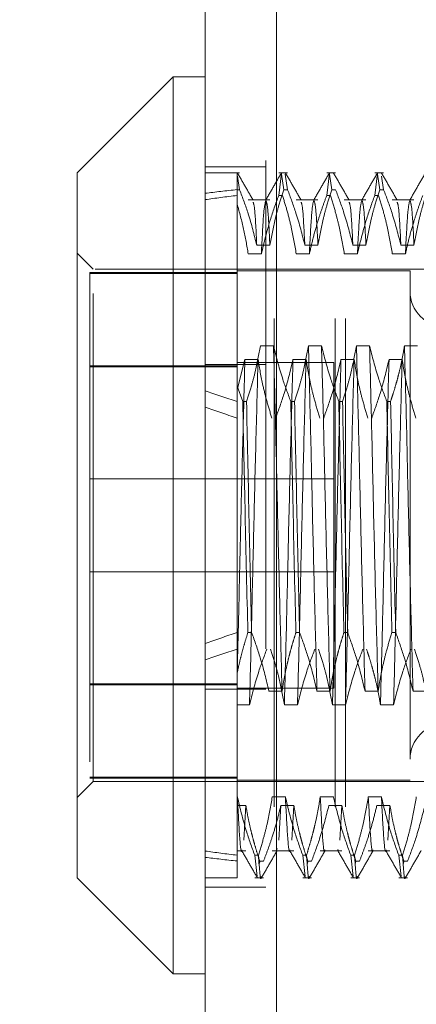
# Model space of a CAD drawing. Units: inches. Extents: x 0 to 23.4, y 0 to 16.5.
# Drawn here: x 11.2 to 11.2, y 9.7 to 9.9 of the extents above; entities that cross this region are included whole.
import ezdxf

# ---------------------------------------------------------------- set-up
doc = ezdxf.new("R2010")
doc.units = ezdxf.units.IN
doc.header["$MEASUREMENT"] = 0
doc.linetypes.add('HIDDEN', pattern=[0.075, 0.05, -0.025])
doc.styles.add('SLDTEXTSTYLE0', font='TXT', dxfattribs={"width": 0.75})
doc.dimstyles.new('SLDDIMSTYLE3', dxfattribs={"dimtxt": 0.125, "dimasz": 0.13, "dimexe": 0, "dimexo": 0.0625, "dimgap": 0.03125, "dimtad": 0, "dimtih": 1, "dimtoh": 1, "dimlfac": 6, "dimrnd": 1e-09, "dimzin": 12, "dimdsep": 46, "dimtxsty": 'SLDTEXTSTYLE0', "dimsah": 1, "dimcen": 0.09, "dimadec": 0, "dimazin": 3, "dimtfac": 1, "dimtmove": 0, "dimatfit": 0, "dimfxl": 1, "dimfrac": 2, "dimtolj": 1, "dimtzin": 12, "dimarcsym": 0})

# ---------------------------------------------------------------- blocks, each defined once
blk = doc.blocks.new('_D_11')
at = {"color": 7, "linetype": 'Continuous', "lineweight": 0}
for p, q in [((10.85097, 10.48939), (10.85097, 10.73939)), ((11.15947, 10.48939), (10.72597, 10.48939)), ((10.95272, 9.97372), (10.72597, 9.97372)), ((10.85097, 9.97372), (10.85097, 9.72372))]:
    blk.add_line(p, q, dxfattribs=at)
for points in [[(10.85097, 10.48939), (10.87097, 10.61939), (10.83097, 10.61939)], [(10.85097, 9.97372), (10.83097, 9.84372), (10.87097, 9.84372)]]:
    blk.add_solid(points, dxfattribs=at)
at = {"color": 7, "linetype": 'Continuous', "lineweight": 0, "char_height": 0.125, "attachment_point": 1, "style": 'SLDTEXTSTYLE0'}
for s, insert in [('3.09', (10.63855, 10.41696, -0.01607)), ('TYP', (10.71685, 10.21852, -0.01607))]:
    blk.add_mtext(s, dxfattribs=dict(at, insert=insert))

msp = doc.modelspace()

# ---------------------------------------------------------------- linework, layer by layer
at = {"color": 7, "linetype": 'Continuous', "lineweight": 15}
for p, q in [((11.19485, 4.52484), (11.19485, 10.47477)), ((11.20947, 10.47458), (11.20947, 4.52503)), ((11.18829, 9.842), (11.16861, 9.82231)), ((11.19485, 9.842), (11.18829, 9.842)), ((11.18829, 9.842), (11.18829, 9.65827)), ((11.16861, 9.67796), (11.16861, 9.82231)), ((11.16861, 9.67796), (11.18829, 9.65827)), ((11.18829, 9.65827), (11.19485, 9.65827))]:
    msp.add_line(p, q, dxfattribs=at)
at = {"color": 7, "linetype": 'HIDDEN', "lineweight": 0}
for p, q in [((11.2073, 4.52484), (11.2073, 10.47477)), ((11.20947, 10.47458), (11.20947, 4.52503)), ((11.20903, 4.69251), (11.20903, 10.30709)), ((11.22148, 4.69251), (11.22148, 10.30709)), ((11.22364, 4.69251), (11.22364, 10.30709)), ((11.2073, 9.82355), (11.19485, 9.82355)), ((11.20191, 9.82231), (11.19485, 9.82231)), ((11.20141, 9.81889), (11.20141, 9.8223)), ((11.21175, 9.82231), (11.20993, 9.82231)), ((11.20993, 9.8177), (11.21048, 9.8223)), ((11.21051, 9.82209), (11.21097, 9.81889)), ((11.21175, 9.81889), (11.21129, 9.82209)), ((11.22159, 9.82231), (11.21977, 9.82231)), ((11.21977, 9.8177), (11.22032, 9.8223)), ((11.22035, 9.82209), (11.22082, 9.81889)), ((11.23144, 9.82231), (11.22962, 9.82231)), ((11.22962, 9.8177), (11.23017, 9.8223)), ((11.2302, 9.82209), (11.23066, 9.81889)), ((11.20191, 9.81889), (11.2015, 9.82169)), ((11.23144, 9.81889), (11.23103, 9.82168)), ((11.20141, 9.81889), (11.20141, 9.77861)), ((11.20191, 9.81889), (11.20141, 9.81889)), ((11.20993, 9.8177), (11.21071, 9.8177)), ((11.21175, 9.81889), (11.21097, 9.81889)), ((11.21977, 9.8177), (11.22055, 9.8177)), ((11.22159, 9.81889), (11.22082, 9.81889)), ((11.22962, 9.8177), (11.23039, 9.8177)), ((11.23144, 9.81889), (11.23066, 9.81889)), ((11.20813, 9.81679), (11.20369, 9.81679)), ((11.21798, 9.81679), (11.21353, 9.81679)), ((11.22782, 9.81679), (11.22338, 9.81679)), ((11.23766, 9.81679), (11.23322, 9.81679)), ((11.17189, 9.80263), (11.16861, 9.80591)), ((11.20638, 9.80572), (11.20369, 9.80572)), ((11.20544, 9.8075), (11.20813, 9.8075)), ((11.21622, 9.80572), (11.21353, 9.80572)), ((11.21529, 9.8075), (11.21798, 9.8075)), ((11.22606, 9.80572), (11.22338, 9.80572)), ((11.22513, 9.8075), (11.22782, 9.8075)), ((11.23591, 9.80572), (11.23322, 9.80572)), ((11.23497, 9.8075), (11.23766, 9.8075)), ((11.20141, 9.8019), (11.17123, 9.8019)), ((11.17123, 9.8019), (11.17123, 9.80169)), ((11.17123, 9.80169), (11.17123, 9.69837)), ((11.20141, 9.80169), (11.17123, 9.80169)), ((11.17189, 9.69764), (11.17189, 9.80263)), ((11.27228, 9.80263), (11.17189, 9.80263)), ((11.23685, 9.8023), (11.20141, 9.8023)), ((11.23685, 9.8023), (11.23685, 9.69798)), ((11.20887, 9.78692), (11.20618, 9.78692)), ((11.21871, 9.78692), (11.21602, 9.78692)), ((11.22855, 9.78692), (11.22586, 9.78692)), ((11.2384, 9.78692), (11.23571, 9.78692)), ((11.20141, 9.77786), (11.20301, 9.78409)), ((11.22123, 9.78347), (11.20141, 9.78347)), ((11.20301, 9.78409), (11.2057, 9.78409)), ((11.21286, 9.78409), (11.21554, 9.78409)), ((11.22123, 9.7168), (11.22123, 9.78347)), ((11.2227, 9.78409), (11.22539, 9.78409)), ((11.23254, 9.78409), (11.23523, 9.78409)), ((11.17123, 9.78278), (11.20141, 9.78278)), ((11.20141, 9.78257), (11.17123, 9.78257)), ((11.2073, 9.78305), (11.19485, 9.78305)), ((11.20256, 9.77552), (11.20141, 9.77861)), ((11.20141, 9.77861), (11.20141, 9.77552)), ((11.20141, 9.77552), (11.20141, 9.72817)), ((11.20256, 9.77552), (11.20334, 9.77552)), ((11.2124, 9.77552), (11.21318, 9.77552)), ((11.22225, 9.77552), (11.22302, 9.77552)), ((11.23209, 9.77552), (11.23287, 9.77552)), ((11.22123, 9.75964), (11.17123, 9.75964)), ((11.17123, 9.74064), (11.22123, 9.74064)), ((11.20141, 9.72817), (11.20141, 9.71982)), ((11.20438, 9.72817), (11.20361, 9.72817)), ((11.21422, 9.72817), (11.21345, 9.72817)), ((11.22407, 9.72817), (11.22329, 9.72817)), ((11.23391, 9.72817), (11.23313, 9.72817)), ((11.20141, 9.71982), (11.20141, 9.69455)), ((11.20141, 9.7177), (11.17123, 9.7177)), ((11.17123, 9.71749), (11.20141, 9.71749)), ((11.2073, 9.71656), (11.19485, 9.71656)), ((11.20141, 9.7168), (11.22123, 9.7168)), ((11.20793, 9.71619), (11.21062, 9.71619)), ((11.21778, 9.71619), (11.22046, 9.71619)), ((11.22762, 9.71619), (11.23031, 9.71619)), ((11.23746, 9.71619), (11.24015, 9.71619)), ((11.20395, 9.71335), (11.20141, 9.71335)), ((11.21379, 9.71335), (11.2111, 9.71335)), ((11.22363, 9.71335), (11.22094, 9.71335)), ((11.23347, 9.71335), (11.23079, 9.71335)), ((11.16861, 9.69436), (11.17189, 9.69764)), ((11.20141, 9.69858), (11.17123, 9.69858)), ((11.20141, 9.69837), (11.17123, 9.69837)), ((11.17189, 9.69764), (11.27228, 9.69764)), ((11.20141, 9.69797), (11.23685, 9.69797)), ((11.20141, 9.69455), (11.20141, 9.68257)), ((11.20146, 9.69455), (11.20141, 9.69455)), ((11.20141, 9.69278), (11.20321, 9.69278)), ((11.20321, 9.69278), (11.20279, 9.68565)), ((11.2113, 9.69455), (11.20861, 9.69455)), ((11.21037, 9.69278), (11.20994, 9.68565)), ((11.21037, 9.69278), (11.21305, 9.69278)), ((11.21305, 9.69278), (11.21263, 9.68565)), ((11.22114, 9.69455), (11.21845, 9.69455)), ((11.22021, 9.69278), (11.2229, 9.69278)), ((11.2229, 9.69278), (11.22247, 9.68565)), ((11.23098, 9.69455), (11.2283, 9.69455)), ((11.23005, 9.69278), (11.23274, 9.69278)), ((11.23274, 9.69278), (11.23231, 9.68565)), ((11.20141, 9.68348), (11.20321, 9.68348)), ((11.20141, 9.68257), (11.20141, 9.67796)), ((11.20501, 9.68257), (11.20578, 9.68257)), ((11.20501, 9.68257), (11.20553, 9.67822)), ((11.20861, 9.68348), (11.21305, 9.68348)), ((11.20962, 9.68397), (11.20956, 9.68365)), ((11.21485, 9.68257), (11.21563, 9.68257)), ((11.21485, 9.68257), (11.21537, 9.67822)), ((11.21845, 9.68348), (11.2229, 9.68348)), ((11.22469, 9.68257), (11.22547, 9.68257)), ((11.22469, 9.68257), (11.22522, 9.67822)), ((11.2283, 9.68348), (11.23274, 9.68348)), ((11.23454, 9.68257), (11.23531, 9.68257)), ((11.23454, 9.68257), (11.23506, 9.67822)), ((11.20597, 9.68084), (11.20605, 9.68138)), ((11.20683, 9.68138), (11.20605, 9.68138)), ((11.21582, 9.68084), (11.2159, 9.68138)), ((11.21667, 9.68138), (11.2159, 9.68138)), ((11.22567, 9.68091), (11.22574, 9.68138)), ((11.22651, 9.68138), (11.22574, 9.68138)), ((11.2355, 9.68084), (11.23558, 9.68138)), ((11.23636, 9.68138), (11.23558, 9.68138)), ((11.19485, 9.67796), (11.20141, 9.67796)), ((11.20501, 9.67796), (11.20683, 9.67796)), ((11.21485, 9.67796), (11.21667, 9.67796)), ((11.22469, 9.67796), (11.22651, 9.67796)), ((11.23454, 9.67796), (11.23636, 9.67796)), ((11.19485, 9.67605), (11.2073, 9.67605))]:
    msp.add_line(p, q, dxfattribs=at)
for centre, start, end in [((11.24407, 9.79804), 180, 0), ((11.24407, 9.70224), 360, 180)]:
    msp.add_arc(centre, 0.00722, start, end, dxfattribs=at)
for major_axis, ratio, start_param, end_param in [((0.48116, -0.05286), 0.102154, 2.701787, 2.734159), ((0.48116, -0.05033), 0.107529, 2.701812, 2.734184), ((0.48116, -0.05286), 0.102154, 3.571469, 3.603841), ((0.48116, -0.05033), 0.107529, 3.571495, 3.603866), ((0.48116, 0.05033), 0.107529, 2.679319, 2.711691), ((0.48116, 0.05286), 0.102154, 2.679345, 2.711716), ((0.48116, 0.05033), 0.107529, 3.549001, 3.581373), ((0.48116, 0.05286), 0.102154, 3.549027, 3.581398)]:
    msp.add_ellipse((11.63449, 9.75014), major_axis=major_axis, ratio=ratio, start_param=start_param, end_param=end_param, dxfattribs=at)
for points, knots in [([(11.20141, 9.81591), (11.20141, 9.81741), (11.20141, 9.81981), (11.20141, 9.82165), (11.20141, 9.82208), (11.20141, 9.8223)], [0, 0, 0, 0, 0.454731, 0.72596, 1, 1, 1, 1]), ([(11.2047, 9.81673), (11.20417, 9.81765), (11.2031, 9.8195), (11.20204, 9.82134), (11.20151, 9.82226)], [0, 0, 0, 0, 0.499988, 1, 1, 1, 1]), ([(11.21045, 9.82226), (11.20992, 9.82134), (11.20886, 9.8195), (11.20779, 9.81765), (11.20726, 9.81673)], [0, 0, 0, 0, 0.500012, 1, 1, 1, 1]), ([(11.21454, 9.81673), (11.21401, 9.81765), (11.21295, 9.8195), (11.21188, 9.82134), (11.21135, 9.82226)], [0, 0, 0, 0, 0.499988, 1, 1, 1, 1]), ([(11.2203, 9.82226), (11.21976, 9.82134), (11.2187, 9.8195), (11.21763, 9.81765), (11.2171, 9.81673)], [0, 0, 0, 0, 0.500012, 1, 1, 1, 1]), ([(11.22439, 9.81673), (11.22385, 9.81765), (11.22279, 9.8195), (11.22172, 9.82134), (11.22119, 9.82226)], [0, 0, 0, 0, 0.499988, 1, 1, 1, 1]), ([(11.23014, 9.82226), (11.22961, 9.82134), (11.22854, 9.8195), (11.22748, 9.81765), (11.22694, 9.81673)], [0, 0, 0, 0, 0.500012, 1, 1, 1, 1]), ([(11.23423, 9.81673), (11.2337, 9.81765), (11.23263, 9.8195), (11.23157, 9.82134), (11.23103, 9.82226)], [0, 0, 0, 0, 0.499988, 1, 1, 1, 1]), ([(11.23998, 9.82226), (11.23945, 9.82134), (11.23838, 9.8195), (11.23732, 9.81765), (11.23679, 9.81673)], [0, 0, 0, 0, 0.500012, 1, 1, 1, 1]), ([(11.20191, 9.81889), (11.20253, 9.81725), (11.20395, 9.81348), (11.20491, 9.80965), (11.20544, 9.8075)], [0, 0, 0, 0, 0.436819, 1, 1, 1, 1]), ([(11.20993, 9.8177), (11.20933, 9.81603), (11.20789, 9.81208), (11.20693, 9.80805), (11.20638, 9.80572)], [0, 0, 0, 0, 0.422793, 1, 1, 1, 1]), ([(11.20813, 9.8075), (11.20846, 9.80929), (11.20894, 9.81197), (11.20996, 9.81577), (11.21061, 9.81777), (11.21097, 9.81889)], [0, 0, 0, 0, 0.468023, 0.701942, 1, 1, 1, 1]), ([(11.21353, 9.80572), (11.21322, 9.80755), (11.21272, 9.81048), (11.2117, 9.81447), (11.21104, 9.81662), (11.21071, 9.8177)], [0, 0, 0, 0, 0.454943, 0.727337, 1, 1, 1, 1]), ([(11.21175, 9.81889), (11.21235, 9.8173), (11.21377, 9.81354), (11.21473, 9.80971), (11.21529, 9.8075)], [0, 0, 0, 0, 0.423331, 1, 1, 1, 1]), ([(11.21977, 9.8177), (11.21947, 9.81687), (11.21885, 9.8152), (11.21793, 9.81237), (11.21701, 9.80922), (11.21648, 9.80689), (11.21622, 9.80572)], [0, 0, 0, 0, 0.211336, 0.422769, 0.711209, 1, 1, 1, 1]), ([(11.21798, 9.8075), (11.2183, 9.80929), (11.21879, 9.81197), (11.21981, 9.81577), (11.22045, 9.81777), (11.22082, 9.81889)], [0, 0, 0, 0, 0.468023, 0.701942, 1, 1, 1, 1]), ([(11.22338, 9.80572), (11.22305, 9.80761), (11.22257, 9.81043), (11.22155, 9.81442), (11.22091, 9.81652), (11.22055, 9.8177)], [0, 0, 0, 0, 0.467931, 0.701808, 1, 1, 1, 1]), ([(11.22159, 9.81889), (11.22219, 9.8173), (11.22361, 9.81354), (11.22458, 9.80971), (11.22513, 9.8075)], [0, 0, 0, 0, 0.423331, 1, 1, 1, 1]), ([(11.22962, 9.8177), (11.22901, 9.81603), (11.22758, 9.81208), (11.22662, 9.80805), (11.22606, 9.80572)], [0, 0, 0, 0, 0.422793, 1, 1, 1, 1]), ([(11.22782, 9.8075), (11.22814, 9.80929), (11.22863, 9.81197), (11.22965, 9.81577), (11.2303, 9.81777), (11.23066, 9.81889)], [0, 0, 0, 0, 0.468023, 0.701942, 1, 1, 1, 1]), ([(11.23322, 9.80572), (11.23289, 9.80761), (11.23241, 9.81043), (11.2314, 9.81442), (11.23075, 9.81652), (11.23039, 9.8177)], [0, 0, 0, 0, 0.467931, 0.701808, 1, 1, 1, 1]), ([(11.23144, 9.81889), (11.23204, 9.8173), (11.23346, 9.81354), (11.23442, 9.80971), (11.23497, 9.8075)], [0, 0, 0, 0, 0.423331, 1, 1, 1, 1]), ([(11.23946, 9.8177), (11.23915, 9.81687), (11.23854, 9.8152), (11.23762, 9.81237), (11.23669, 9.80922), (11.23617, 9.80689), (11.23591, 9.80572)], [0, 0, 0, 0, 0.211336, 0.422769, 0.711209, 1, 1, 1, 1]), ([(11.23766, 9.8075), (11.23798, 9.80929), (11.23847, 9.81197), (11.23949, 9.81577), (11.24014, 9.81777), (11.2405, 9.81889)], [0, 0, 0, 0, 0.468023, 0.701942, 1, 1, 1, 1]), ([(11.20369, 9.80572), (11.2034, 9.80743), (11.20283, 9.81085), (11.20189, 9.81422), (11.20141, 9.81591)], [0, 0, 0, 0, 0.499282, 1, 1, 1, 1]), ([(11.20544, 9.8075), (11.2053, 9.81034), (11.20505, 9.81537), (11.2048, 9.81602), (11.2047, 9.8163)], [0, 0, 0, 0, 0.564064, 1, 1, 1, 1]), ([(11.20726, 9.81656), (11.20712, 9.816), (11.20682, 9.81484), (11.20653, 9.80883), (11.20638, 9.80572)], [0, 0, 0, 0, 0.482306, 1, 1, 1, 1]), ([(11.20813, 9.8075), (11.20799, 9.8103), (11.20772, 9.81568), (11.20745, 9.81631), (11.20732, 9.81662)], [0, 0, 0, 0, 0.520981, 1, 1, 1, 1]), ([(11.21529, 9.8075), (11.21514, 9.81034), (11.21489, 9.81537), (11.21465, 9.81602), (11.21454, 9.8163)], [0, 0, 0, 0, 0.564064, 1, 1, 1, 1]), ([(11.21713, 9.81678), (11.21698, 9.81619), (11.21668, 9.81502), (11.21637, 9.80882), (11.21622, 9.80572)], [0, 0, 0, 0, 0.500556, 1, 1, 1, 1]), ([(11.21798, 9.8075), (11.21783, 9.8103), (11.21756, 9.81568), (11.21729, 9.81631), (11.21716, 9.81662)], [0, 0, 0, 0, 0.520981, 1, 1, 1, 1]), ([(11.22513, 9.8075), (11.22499, 9.81034), (11.22474, 9.81537), (11.22449, 9.81602), (11.22438, 9.8163)], [0, 0, 0, 0, 0.564064, 1, 1, 1, 1]), ([(11.22698, 9.81678), (11.22682, 9.81619), (11.22652, 9.81502), (11.22622, 9.80882), (11.22606, 9.80572)], [0, 0, 0, 0, 0.5005564, 1, 1, 1, 1]), ([(11.22782, 9.8075), (11.22768, 9.8103), (11.2274, 9.81568), (11.22714, 9.81631), (11.22701, 9.81662)], [0, 0, 0, 0, 0.520981, 1, 1, 1, 1]), ([(11.23497, 9.8075), (11.23483, 9.81034), (11.23458, 9.81537), (11.23433, 9.81602), (11.23422, 9.8163)], [0, 0, 0, 0, 0.564064, 1, 1, 1, 1]), ([(11.23682, 9.81678), (11.23667, 9.81619), (11.23636, 9.81502), (11.23606, 9.80882), (11.23591, 9.80572)], [0, 0, 0, 0, 0.500556, 1, 1, 1, 1]), ([(11.23766, 9.8075), (11.23752, 9.8103), (11.23724, 9.81568), (11.23698, 9.81631), (11.23685, 9.81662)], [0, 0, 0, 0, 0.520981, 1, 1, 1, 1]), ([(11.20618, 9.78692), (11.20586, 9.78513), (11.20537, 9.78244), (11.20435, 9.77865), (11.2037, 9.77665), (11.20334, 9.77552)], [0, 0, 0, 0, 0.4680233, 0.7019418, 1, 1, 1, 1]), ([(11.21062, 9.71619), (11.21047, 9.72184), (11.21017, 9.73315), (11.2097, 9.752), (11.2093, 9.77064), (11.20901, 9.78148), (11.20887, 9.78692)], [0, 0, 0, 0, 0.25175, 0.504061, 0.7511268, 1, 1, 1, 1]), ([(11.2124, 9.77552), (11.2118, 9.77712), (11.21038, 9.78088), (11.20942, 9.78471), (11.20887, 9.78692)], [0, 0, 0, 0, 0.423331, 1, 1, 1, 1]), ([(11.21602, 9.78692), (11.2157, 9.78513), (11.21521, 9.78244), (11.21419, 9.77865), (11.21354, 9.77665), (11.21318, 9.77552)], [0, 0, 0, 0, 0.468023, 0.701942, 1, 1, 1, 1]), ([(11.21778, 9.71619), (11.21763, 9.72184), (11.21732, 9.73315), (11.21686, 9.752), (11.21645, 9.77064), (11.21617, 9.78148), (11.21602, 9.78692)], [0, 0, 0, 0, 0.25175, 0.504061, 0.751127, 1, 1, 1, 1]), ([(11.22046, 9.71619), (11.22031, 9.72184), (11.22001, 9.73315), (11.21954, 9.752), (11.21914, 9.77064), (11.21885, 9.78148), (11.21871, 9.78692)], [0, 0, 0, 0, 0.25175, 0.504061, 0.751127, 1, 1, 1, 1]), ([(11.22225, 9.77552), (11.22165, 9.77712), (11.22023, 9.78088), (11.21926, 9.78471), (11.21871, 9.78692)], [0, 0, 0, 0, 0.423331, 1, 1, 1, 1]), ([(11.22586, 9.78692), (11.22554, 9.78513), (11.22505, 9.78244), (11.22403, 9.77865), (11.22339, 9.77665), (11.22302, 9.77552)], [0, 0, 0, 0, 0.468023, 0.701942, 1, 1, 1, 1]), ([(11.22762, 9.71619), (11.22747, 9.72184), (11.22717, 9.73315), (11.2267, 9.752), (11.22629, 9.77064), (11.22601, 9.78148), (11.22586, 9.78692)], [0, 0, 0, 0, 0.25175, 0.504061, 0.751127, 1, 1, 1, 1]), ([(11.23031, 9.71619), (11.23016, 9.72184), (11.22985, 9.73315), (11.22939, 9.752), (11.22898, 9.77064), (11.2287, 9.78148), (11.22855, 9.78692)], [0, 0, 0, 0, 0.25175, 0.504061, 0.751127, 1, 1, 1, 1]), ([(11.23209, 9.77552), (11.23149, 9.77712), (11.23007, 9.78088), (11.22911, 9.78471), (11.22855, 9.78692)], [0, 0, 0, 0, 0.423331, 1, 1, 1, 1]), ([(11.23571, 9.78692), (11.23556, 9.78602), (11.23526, 9.78423), (11.23475, 9.782), (11.2343, 9.78022), (11.23389, 9.77877), (11.23342, 9.77721), (11.23305, 9.77609), (11.23287, 9.77552)], [0, 0, 0, 0, 0.2339078, 0.4680459, 0.5849877, 0.7019532, 0.8509558, 1, 1, 1, 1]), ([(11.23746, 9.71619), (11.23731, 9.72184), (11.23701, 9.73315), (11.23654, 9.752), (11.23614, 9.77064), (11.23585, 9.78148), (11.23571, 9.78692)], [0, 0, 0, 0, 0.25175, 0.504061, 0.751127, 1, 1, 1, 1]), ([(11.20301, 9.78409), (11.20286, 9.77844), (11.20256, 9.76713), (11.20212, 9.74931), (11.20175, 9.73292), (11.20153, 9.72364), (11.20141, 9.71903)], [0, 0, 0, 0, 0.276073, 0.552762, 0.777604, 1, 1, 1, 1]), ([(11.2057, 9.78409), (11.20555, 9.77844), (11.20525, 9.76712), (11.20478, 9.74827), (11.20437, 9.72963), (11.20409, 9.71879), (11.20395, 9.71335)], [0, 0, 0, 0, 0.25175, 0.504061, 0.751127, 1, 1, 1, 1]), ([(11.2057, 9.78409), (11.206, 9.78231), (11.2065, 9.77942), (11.20751, 9.77543), (11.20819, 9.77321), (11.20853, 9.77211)], [0, 0, 0, 0, 0.440332, 0.720019, 1, 1, 1, 1]), ([(11.2093, 9.77211), (11.20991, 9.77378), (11.21134, 9.77773), (11.2123, 9.78176), (11.21286, 9.78409)], [0, 0, 0, 0, 0.422793, 1, 1, 1, 1]), ([(11.21286, 9.78409), (11.2127, 9.77844), (11.2124, 9.76712), (11.21194, 9.74827), (11.21153, 9.72963), (11.21124, 9.71879), (11.2111, 9.71335)], [0, 0, 0, 0, 0.25175, 0.504061, 0.751127, 1, 1, 1, 1]), ([(11.21554, 9.78409), (11.21539, 9.77844), (11.21509, 9.76712), (11.21462, 9.74827), (11.21422, 9.72963), (11.21393, 9.71879), (11.21379, 9.71335)], [0, 0, 0, 0, 0.25175, 0.504061, 0.751127, 1, 1, 1, 1]), ([(11.21554, 9.78409), (11.21587, 9.7822), (11.21635, 9.77938), (11.21737, 9.77539), (11.21801, 9.77329), (11.21837, 9.77211)], [0, 0, 0, 0, 0.467931, 0.701808, 1, 1, 1, 1]), ([(11.21915, 9.77211), (11.21975, 9.77378), (11.22118, 9.77773), (11.22214, 9.78176), (11.2227, 9.78409)], [0, 0, 0, 0, 0.422793, 1, 1, 1, 1]), ([(11.2227, 9.78409), (11.22255, 9.77844), (11.22225, 9.76712), (11.22178, 9.74827), (11.22137, 9.72963), (11.22109, 9.71879), (11.22094, 9.71335)], [0, 0, 0, 0, 0.25175, 0.504061, 0.7511268, 1, 1, 1, 1]), ([(11.22539, 9.78409), (11.22523, 9.77844), (11.22493, 9.76712), (11.22447, 9.74827), (11.22406, 9.72963), (11.22377, 9.71879), (11.22363, 9.71335)], [0, 0, 0, 0, 0.25175, 0.504061, 0.751127, 1, 1, 1, 1]), ([(11.22539, 9.78409), (11.22571, 9.7822), (11.2262, 9.77938), (11.22721, 9.77539), (11.22785, 9.77329), (11.22821, 9.77211)], [0, 0, 0, 0, 0.467931, 0.701808, 1, 1, 1, 1]), ([(11.22899, 9.77211), (11.22959, 9.77378), (11.23102, 9.77773), (11.23199, 9.78176), (11.23254, 9.78409)], [0, 0, 0, 0, 0.422793, 1, 1, 1, 1]), ([(11.23254, 9.78409), (11.23239, 9.77844), (11.23209, 9.76712), (11.23162, 9.74827), (11.23121, 9.72963), (11.23093, 9.71879), (11.23079, 9.71335)], [0, 0, 0, 0, 0.25175, 0.504061, 0.751127, 1, 1, 1, 1]), ([(11.23523, 9.78409), (11.23508, 9.77844), (11.23478, 9.76712), (11.23431, 9.74827), (11.2339, 9.72963), (11.23362, 9.71879), (11.23347, 9.71335)], [0, 0, 0, 0, 0.25175, 0.504061, 0.751127, 1, 1, 1, 1]), ([(11.23523, 9.78409), (11.23555, 9.7822), (11.23604, 9.77938), (11.23705, 9.77539), (11.23769, 9.77329), (11.23806, 9.77211)], [0, 0, 0, 0, 0.467931, 0.701808, 1, 1, 1, 1]), ([(11.20256, 9.77552), (11.20272, 9.76779), (11.20305, 9.75212), (11.20342, 9.73622), (11.20361, 9.72817)], [0, 0, 0, 0, 0.4932297, 1, 1, 1, 1]), ([(11.20438, 9.72817), (11.2042, 9.73622), (11.20383, 9.75212), (11.2035, 9.76779), (11.20334, 9.77552)], [0, 0, 0, 0, 0.50677, 1, 1, 1, 1]), ([(11.2124, 9.77552), (11.21257, 9.76779), (11.21289, 9.75212), (11.21326, 9.73622), (11.21345, 9.72817)], [0, 0, 0, 0, 0.49323, 1, 1, 1, 1]), ([(11.21422, 9.72817), (11.21404, 9.73622), (11.21367, 9.75212), (11.21334, 9.76779), (11.21318, 9.77552)], [0, 0, 0, 0, 0.50677, 1, 1, 1, 1]), ([(11.22225, 9.77552), (11.22241, 9.76779), (11.22273, 9.75212), (11.2231, 9.73622), (11.22329, 9.72817)], [0, 0, 0, 0, 0.49323, 1, 1, 1, 1]), ([(11.22407, 9.72817), (11.22388, 9.73622), (11.22351, 9.75212), (11.22318, 9.76779), (11.22302, 9.77552)], [0, 0, 0, 0, 0.5067703, 1, 1, 1, 1]), ([(11.23209, 9.77552), (11.23225, 9.76779), (11.23258, 9.75212), (11.23295, 9.73622), (11.23313, 9.72817)], [0, 0, 0, 0, 0.49323, 1, 1, 1, 1]), ([(11.23391, 9.72817), (11.23372, 9.73622), (11.23335, 9.75212), (11.23303, 9.76779), (11.23287, 9.77552)], [0, 0, 0, 0, 0.50677, 1, 1, 1, 1]), ([(11.20141, 9.71982), (11.20156, 9.72052), (11.20186, 9.72192), (11.20238, 9.72401), (11.20296, 9.72609), (11.20339, 9.72747), (11.20361, 9.72817)], [0, 0, 0, 0, 0.249729, 0.499574, 0.74974, 1, 1, 1, 1]), ([(11.20438, 9.72817), (11.20501, 9.72644), (11.20643, 9.72248), (11.20739, 9.71846), (11.20793, 9.71619)], [0, 0, 0, 0, 0.436737, 1, 1, 1, 1]), ([(11.21062, 9.71619), (11.21077, 9.71713), (11.21107, 9.71901), (11.21158, 9.72136), (11.21203, 9.72322), (11.21243, 9.72475), (11.2129, 9.7264), (11.21326, 9.72758), (11.21345, 9.72817)], [0, 0, 0, 0, 0.2338661, 0.4679528, 0.5848743, 0.7018187, 0.8508892, 1, 1, 1, 1]), ([(11.21422, 9.72817), (11.21483, 9.72649), (11.21626, 9.72254), (11.21722, 9.71851), (11.21778, 9.71619)], [0, 0, 0, 0, 0.422793, 1, 1, 1, 1]), ([(11.22046, 9.71619), (11.22061, 9.71713), (11.22092, 9.71901), (11.22142, 9.72136), (11.22187, 9.72322), (11.22227, 9.72475), (11.22274, 9.7264), (11.22311, 9.72758), (11.22329, 9.72817)], [0, 0, 0, 0, 0.233866, 0.467953, 0.584874, 0.701819, 0.850889, 1, 1, 1, 1]), ([(11.22407, 9.72817), (11.22467, 9.72649), (11.2261, 9.72254), (11.22706, 9.71851), (11.22762, 9.71619)], [0, 0, 0, 0, 0.422793, 1, 1, 1, 1]), ([(11.23031, 9.71619), (11.23063, 9.71807), (11.23112, 9.72089), (11.23213, 9.72488), (11.23277, 9.72699), (11.23313, 9.72817)], [0, 0, 0, 0, 0.467931, 0.701808, 1, 1, 1, 1]), ([(11.23391, 9.72817), (11.23451, 9.72649), (11.23595, 9.72254), (11.23691, 9.71851), (11.23746, 9.71619)], [0, 0, 0, 0, 0.422793, 1, 1, 1, 1]), ([(11.20141, 9.7259), (11.20141, 9.72448), (11.20141, 9.72235), (11.20141, 9.72045), (11.20141, 9.71982)], [0, 0, 0, 0, 0.665368, 1, 1, 1, 1]), ([(11.20748, 9.72475), (11.20688, 9.72315), (11.20546, 9.71939), (11.2045, 9.71556), (11.20395, 9.71335)], [0, 0, 0, 0, 0.423331, 1, 1, 1, 1]), ([(11.2111, 9.71335), (11.21078, 9.71515), (11.21029, 9.71783), (11.20927, 9.72162), (11.20862, 9.72363), (11.20826, 9.72475)], [0, 0, 0, 0, 0.4680233, 0.7019418, 1, 1, 1, 1]), ([(11.21733, 9.72475), (11.21672, 9.72315), (11.2153, 9.71939), (11.21434, 9.71556), (11.21379, 9.71335)], [0, 0, 0, 0, 0.423331, 1, 1, 1, 1]), ([(11.22094, 9.71335), (11.22062, 9.71515), (11.22013, 9.71783), (11.21911, 9.72162), (11.21847, 9.72363), (11.2181, 9.72475)], [0, 0, 0, 0, 0.468023, 0.701942, 1, 1, 1, 1]), ([(11.22717, 9.72475), (11.22657, 9.72315), (11.22515, 9.71939), (11.22419, 9.71556), (11.22363, 9.71335)], [0, 0, 0, 0, 0.423331, 1, 1, 1, 1]), ([(11.23079, 9.71335), (11.23064, 9.71425), (11.23034, 9.71604), (11.22983, 9.71827), (11.22937, 9.72005), (11.22897, 9.7215), (11.2285, 9.72307), (11.22813, 9.72419), (11.22794, 9.72475)], [0, 0, 0, 0, 0.233908, 0.468046, 0.584988, 0.701953, 0.850956, 1, 1, 1, 1]), ([(11.23701, 9.72475), (11.23641, 9.72315), (11.23499, 9.71939), (11.23403, 9.71556), (11.23347, 9.71335)], [0, 0, 0, 0, 0.423331, 1, 1, 1, 1]), ([(11.24063, 9.71335), (11.2403, 9.71515), (11.23982, 9.71783), (11.2388, 9.72162), (11.23815, 9.72363), (11.23779, 9.72475)], [0, 0, 0, 0, 0.468023, 0.701942, 1, 1, 1, 1]), ([(11.20501, 9.68257), (11.2044, 9.68424), (11.20297, 9.6882), (11.20201, 9.69222), (11.20146, 9.69455)], [0, 0, 0, 0, 0.422793, 1, 1, 1, 1]), ([(11.2024, 9.68365), (11.20239, 9.6836), (11.20224, 9.68276), (11.20191, 9.68578), (11.20161, 9.69163), (11.20146, 9.69455)], [0, 0, 0, 0, 0.034363, 0.517719, 1, 1, 1, 1]), ([(11.20321, 9.69278), (11.20335, 9.69193), (11.20363, 9.69025), (11.20413, 9.68803), (11.20461, 9.68614), (11.20505, 9.68455), (11.20553, 9.68296), (11.20588, 9.68191), (11.20605, 9.68138)], [0, 0, 0, 0, 0.220046, 0.440285, 0.580118, 0.719991, 0.859979, 1, 1, 1, 1]), ([(11.20861, 9.69455), (11.20829, 9.69267), (11.2078, 9.68984), (11.20679, 9.68586), (11.20615, 9.68375), (11.20578, 9.68257)], [0, 0, 0, 0, 0.467931, 0.701808, 1, 1, 1, 1]), ([(11.20683, 9.68138), (11.20714, 9.6822), (11.20777, 9.68384), (11.20869, 9.68656), (11.2096, 9.68953), (11.21011, 9.69169), (11.21037, 9.69278)], [0, 0, 0, 0, 0.218347, 0.436799, 0.718242, 1, 1, 1, 1]), ([(11.21485, 9.68257), (11.21425, 9.68424), (11.21282, 9.6882), (11.21185, 9.69222), (11.2113, 9.69455)], [0, 0, 0, 0, 0.422793, 1, 1, 1, 1]), ([(11.21224, 9.68365), (11.21223, 9.6836), (11.21208, 9.68276), (11.21175, 9.68578), (11.21145, 9.69163), (11.2113, 9.69455)], [0, 0, 0, 0, 0.034918, 0.517996, 1, 1, 1, 1]), ([(11.21305, 9.69278), (11.2132, 9.69188), (11.2135, 9.69009), (11.21401, 9.68786), (11.21447, 9.68608), (11.21487, 9.68463), (11.21534, 9.68306), (11.21571, 9.68194), (11.2159, 9.68138)], [0, 0, 0, 0, 0.233908, 0.468046, 0.584988, 0.701953, 0.850956, 1, 1, 1, 1]), ([(11.21845, 9.69455), (11.2183, 9.69361), (11.218, 9.69172), (11.2175, 9.68938), (11.21705, 9.68751), (11.21665, 9.68599), (11.21618, 9.68434), (11.21581, 9.68316), (11.21563, 9.68257)], [0, 0, 0, 0, 0.233866, 0.467953, 0.584874, 0.701819, 0.850889, 1, 1, 1, 1]), ([(11.21667, 9.68138), (11.21727, 9.68297), (11.21869, 9.68674), (11.21965, 9.69057), (11.22021, 9.69278)], [0, 0, 0, 0, 0.423331, 1, 1, 1, 1]), ([(11.2194, 9.68365), (11.21939, 9.6836), (11.21924, 9.68276), (11.2189, 9.68578), (11.2186, 9.69163), (11.21845, 9.69455)], [0, 0, 0, 0, 0.034918, 0.517996, 1, 1, 1, 1]), ([(11.22469, 9.68257), (11.22409, 9.68424), (11.22266, 9.6882), (11.2217, 9.69222), (11.22114, 9.69455)], [0, 0, 0, 0, 0.422793, 1, 1, 1, 1]), ([(11.2229, 9.69278), (11.22305, 9.69188), (11.22335, 9.69009), (11.22385, 9.68786), (11.22431, 9.68608), (11.22471, 9.68463), (11.22518, 9.68306), (11.22555, 9.68194), (11.22574, 9.68138)], [0, 0, 0, 0, 0.233908, 0.468046, 0.584988, 0.701953, 0.850956, 1, 1, 1, 1]), ([(11.2283, 9.69455), (11.22797, 9.69267), (11.22749, 9.68984), (11.22647, 9.68586), (11.22583, 9.68375), (11.22547, 9.68257)], [0, 0, 0, 0, 0.467931, 0.701808, 1, 1, 1, 1]), ([(11.22651, 9.68138), (11.22682, 9.68218), (11.22743, 9.68377), (11.22835, 9.68646), (11.22926, 9.68946), (11.22979, 9.69167), (11.23005, 9.69278)], [0, 0, 0, 0, 0.211607, 0.423308, 0.711486, 1, 1, 1, 1]), ([(11.22924, 9.68365), (11.22923, 9.6836), (11.22908, 9.68276), (11.22875, 9.68578), (11.22845, 9.69163), (11.2283, 9.69455)], [0, 0, 0, 0, 0.034918, 0.517996, 1, 1, 1, 1]), ([(11.23454, 9.68257), (11.23393, 9.68424), (11.2325, 9.6882), (11.23154, 9.69222), (11.23098, 9.69455)], [0, 0, 0, 0, 0.422793, 1, 1, 1, 1]), ([(11.23193, 9.68365), (11.23192, 9.6836), (11.23177, 9.68276), (11.23144, 9.68578), (11.23113, 9.69163), (11.23098, 9.69455)], [0, 0, 0, 0, 0.034918, 0.517996, 1, 1, 1, 1]), ([(11.23274, 9.69278), (11.23289, 9.69188), (11.23319, 9.69009), (11.2337, 9.68786), (11.23415, 9.68608), (11.23455, 9.68463), (11.23502, 9.68306), (11.2354, 9.68194), (11.23558, 9.68138)], [0, 0, 0, 0, 0.233908, 0.468046, 0.584988, 0.701953, 0.850956, 1, 1, 1, 1]), ([(11.23814, 9.69455), (11.23782, 9.69267), (11.23733, 9.68984), (11.23632, 9.68586), (11.23567, 9.68375), (11.23531, 9.68257)], [0, 0, 0, 0, 0.467931, 0.701808, 1, 1, 1, 1]), ([(11.23636, 9.68138), (11.23696, 9.68297), (11.23838, 9.68674), (11.23934, 9.69057), (11.23989, 9.69278)], [0, 0, 0, 0, 0.423331, 1, 1, 1, 1]), ([(11.20234, 9.68354), (11.20287, 9.68262), (11.20393, 9.68077), (11.205, 9.67893), (11.20553, 9.67801)], [0, 0, 0, 0, 0.4999879, 1, 1, 1, 1]), ([(11.20637, 9.67818), (11.20636, 9.67811), (11.20618, 9.67679), (11.20598, 9.67976), (11.20578, 9.68257)], [0, 0, 0, 0, 0.056668, 1, 1, 1, 1]), ([(11.20643, 9.67801), (11.20696, 9.67893), (11.20803, 9.68077), (11.20909, 9.68262), (11.20962, 9.68354)], [0, 0, 0, 0, 0.5000116, 1, 1, 1, 1]), ([(11.21218, 9.68354), (11.21271, 9.68262), (11.21378, 9.68077), (11.21484, 9.67893), (11.21537, 9.67801)], [0, 0, 0, 0, 0.499988, 1, 1, 1, 1]), ([(11.21621, 9.67818), (11.2162, 9.67811), (11.21602, 9.67679), (11.21582, 9.67976), (11.21563, 9.68257)], [0, 0, 0, 0, 0.056668, 1, 1, 1, 1]), ([(11.21627, 9.67801), (11.2168, 9.67893), (11.21787, 9.68077), (11.21893, 9.68262), (11.21946, 9.68354)], [0, 0, 0, 0, 0.500012, 1, 1, 1, 1]), ([(11.22209, 9.68365), (11.22208, 9.68357), (11.22206, 9.6834), (11.22203, 9.68361), (11.22202, 9.68371)], [0, 0, 0, 0, 0.506497, 1, 1, 1, 1]), ([(11.22202, 9.68354), (11.22255, 9.68262), (11.22362, 9.68077), (11.22468, 9.67893), (11.22522, 9.67801)], [0, 0, 0, 0, 0.4999879, 1, 1, 1, 1]), ([(11.22605, 9.67818), (11.22604, 9.67811), (11.22586, 9.67679), (11.22566, 9.67976), (11.22547, 9.68257)], [0, 0, 0, 0, 0.056668, 1, 1, 1, 1]), ([(11.22611, 9.67801), (11.22665, 9.67893), (11.22771, 9.68077), (11.22877, 9.68262), (11.22931, 9.68354)], [0, 0, 0, 0, 0.5000116, 1, 1, 1, 1]), ([(11.23186, 9.68354), (11.2324, 9.68262), (11.23346, 9.68077), (11.23453, 9.67893), (11.23506, 9.67801)], [0, 0, 0, 0, 0.499988, 1, 1, 1, 1]), ([(11.23589, 9.67818), (11.23588, 9.67811), (11.2357, 9.67679), (11.2355, 9.67976), (11.23531, 9.68257)], [0, 0, 0, 0, 0.056668, 1, 1, 1, 1]), ([(11.23596, 9.67801), (11.23649, 9.67893), (11.23755, 9.68077), (11.23862, 9.68262), (11.23915, 9.68354)], [0, 0, 0, 0, 0.500012, 1, 1, 1, 1])]:
    msp.add_open_spline(points, degree=3, knots=knots, dxfattribs=at)

# ---------------------------------------------------------------- dimensions: what is measured, and where the dimension line sits
at = {"color": 7, "linetype": 'Continuous', "lineweight": 0}
dim = msp.add_linear_dim(base=(10.85097, 9.97372), p1=(11.20947, 10.48939), p2=(11.00272, 9.97372), angle=90, text='<>\\PTYP', dimstyle='SLDDIMSTYLE3', dxfattribs=at)
dim.commit()
dim.dimension.update_dxf_attribs({"geometry": '_D_11', "text_midpoint": (10.85097, 10.25582), "dimtype": 160})

doc.saveas('drawing.dxf')
